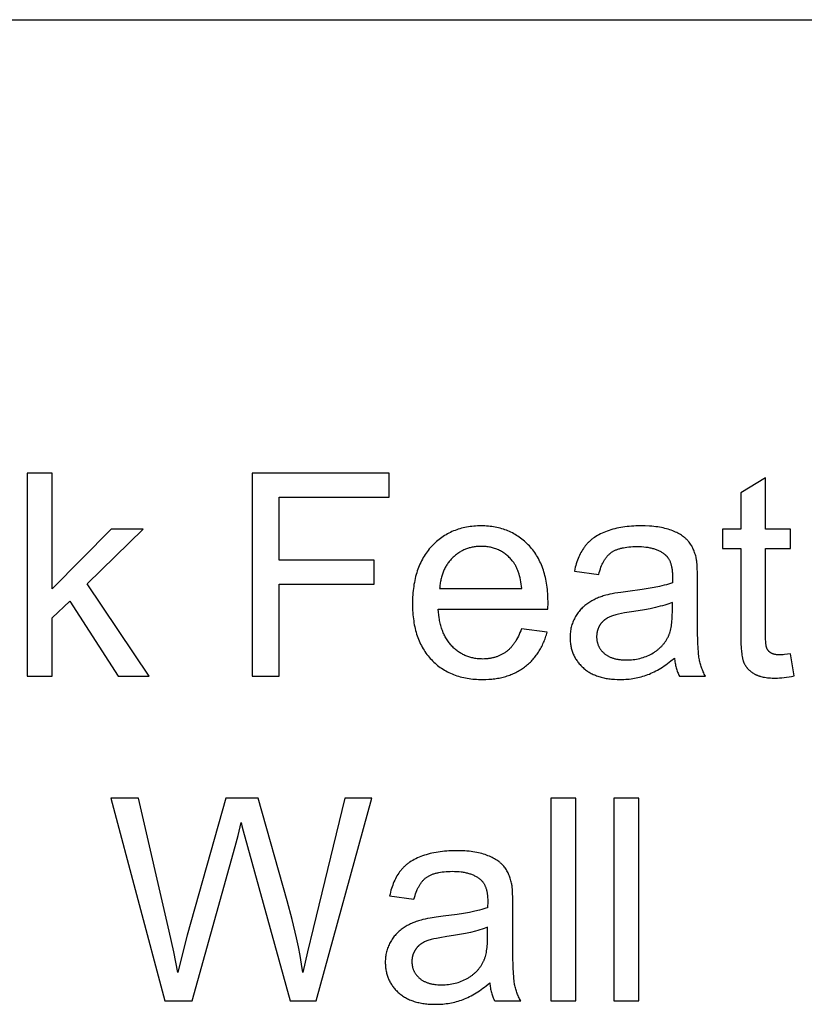
# Model space of a CAD drawing. Units: millimetres. Extents: x 0 to 38400, y 0 to 28578.
# Drawn here: x 8339 to 9112, y 26190 to 27160 of the extents above; entities that cross this region are included whole.
import ezdxf

# ---------------------------------------------------------------- set-up
doc = ezdxf.new("R2010")
doc.units = ezdxf.units.MM
doc.layers.add('- TAB', color=4, linetype='Continuous', true_color=0x00ffff)
doc.layers.add('- TITLES', color=7, linetype='Continuous', true_color=0x7fffbf)

msp = doc.modelspace()

# ---------------------------------------------------------------- linework, layer by layer
at = {"layer": '- TAB'}
msp.add_lwpolyline([(0, 27160.21), (29600, 27160.21)], dxfattribs=at)
at = {"layer": '- TITLES'}
for points in [[(8371.05, 26713.34), (8346.51, 26713.34)], [(8346.51, 26713.34), (8346.51, 26513.48)], [(8371.05, 26599.37), (8371.05, 26713.34)], [(8702.89, 26713.34), (8568.05, 26713.34)], [(8568.05, 26713.34), (8568.05, 26513.48)], [(8702.89, 26689.75), (8702.89, 26713.34)], [(9073.57, 26708.84), (9049.17, 26694.12)], [(9073.57, 26658.26), (9073.57, 26708.84)], [(8594.5, 26627.86), (8594.5, 26689.75)], [(8594.5, 26689.75), (8702.89, 26689.75)], [(9049.17, 26694.12), (9049.17, 26658.26)], [(8429.13, 26658.26), (8371.05, 26599.37)], [(8405.54, 26604.55), (8460.89, 26658.26)], [(8460.89, 26658.26), (8429.13, 26658.26)], [(8859.26, 26579.6), (8859.4, 26586.14), (8859.32, 26590.56), (8859.11, 26594.85), (8858.95, 26596.95), (8858.75, 26599.02), (8858.51, 26601.06), (8858.24, 26603.06), (8857.94, 26605.04), (8857.6, 26606.98), (8857.22, 26608.89), (8856.81, 26610.77), (8856.36, 26612.62), (8855.87, 26614.44), (8855.35, 26616.22), (8854.79, 26617.97), (8854.2, 26619.7), (8853.57, 26621.39), (8852.91, 26623.05), (8852.21, 26624.68), (8851.47, 26626.27), (8850.7, 26627.84), (8849.89, 26629.37), (8849.04, 26630.88), (8848.16, 26632.35), (8847.24, 26633.79), (8846.29, 26635.19), (8845.3, 26636.57), (8844.28, 26637.92), (8843.22, 26639.23), (8842.12, 26640.51), (8840.99, 26641.76), (8839.83, 26642.98), (8838.65, 26644.16), (8837.45, 26645.3), (8836.22, 26646.4), (8834.98, 26647.46), (8833.71, 26648.48), (8832.43, 26649.47), (8831.12, 26650.41), (8829.8, 26651.32), (8828.45, 26652.19), (8827.08, 26653.02), (8825.69, 26653.81), (8824.28, 26654.56), (8822.85, 26655.28), (8821.4, 26655.95), (8819.93, 26656.59), (8818.43, 26657.19), (8816.92, 26657.75), (8815.39, 26658.27), (8813.83, 26658.75), (8812.25, 26659.2), (8810.66, 26659.6), (8809.04, 26659.97), (8807.4, 26660.3), (8805.74, 26660.59), (8804.06, 26660.84), (8802.36, 26661.05), (8800.64, 26661.22), (8798.9, 26661.36), (8797.13, 26661.46), (8795.35, 26661.51), (8793.55, 26661.53), (8791.68, 26661.51), (8789.84, 26661.45), (8788.02, 26661.36), (8786.22, 26661.22), (8784.45, 26661.04), (8782.69, 26660.82), (8780.96, 26660.57), (8779.25, 26660.27), (8777.56, 26659.94), (8775.89, 26659.56), (8774.25, 26659.15), (8772.62, 26658.7), (8771.02, 26658.2), (8769.44, 26657.67), (8767.88, 26657.1), (8766.35, 26656.49), (8764.83, 26655.84), (8763.34, 26655.15), (8761.87, 26654.42), (8760.42, 26653.65), (8758.99, 26652.84), (8757.59, 26652), (8756.21, 26651.11), (8754.84, 26650.18), (8753.51, 26649.22), (8752.19, 26648.21), (8750.89, 26647.17), (8749.62, 26646.08), (8748.37, 26644.96), (8747.13, 26643.8), (8745.93, 26642.6), (8744.74, 26641.36), (8743.58, 26640.08), (8742.46, 26638.77), (8741.38, 26637.43), (8740.33, 26636.06), (8739.32, 26634.65), (8738.35, 26633.21), (8737.41, 26631.75), (8736.51, 26630.24), (8735.64, 26628.71), (8734.82, 26627.15), (8734.03, 26625.55), (8733.27, 26623.92), (8732.56, 26622.26), (8731.88, 26620.57), (8731.24, 26618.84), (8730.63, 26617.09), (8730.06, 26615.3), (8729.53, 26613.48), (8729.03, 26611.63), (8728.57, 26609.74), (8728.15, 26607.83), (8727.76, 26605.88), (8727.41, 26603.9), (8727.1, 26601.89), (8726.83, 26599.84), (8726.59, 26597.77), (8726.38, 26595.66), (8726.22, 26593.52), (8726.09, 26591.35), (8726, 26589.14), (8725.93, 26584.64), (8726, 26580.29), (8726.09, 26578.16), (8726.22, 26576.06), (8726.38, 26573.99), (8726.58, 26571.95), (8726.82, 26569.95), (8727.09, 26567.97), (8727.4, 26566.03), (8727.74, 26564.11), (8728.12, 26562.23), (8728.54, 26560.37), (8729, 26558.55), (8729.49, 26556.76), (8730.01, 26555), (8730.58, 26553.27), (8731.18, 26551.57), (8731.81, 26549.9), (8732.49, 26548.26), (8733.19, 26546.65), (8733.94, 26545.08), (8734.72, 26543.53), (8735.54, 26542.02), (8736.39, 26540.53), (8737.28, 26539.08), (8738.21, 26537.66), (8739.17, 26536.27), (8740.17, 26534.9), (8741.21, 26533.57), (8742.28, 26532.27), (8743.39, 26531.01), (8744.53, 26529.77), (8745.71, 26528.56), (8746.91, 26527.4), (8748.14, 26526.27), (8749.39, 26525.18), (8750.67, 26524.13), (8751.98, 26523.12), (8753.31, 26522.14), (8754.66, 26521.21), (8756.04, 26520.31), (8757.45, 26519.45), (8758.88, 26518.63), (8760.34, 26517.85), (8761.83, 26517.1), (8763.34, 26516.39), (8764.87, 26515.73), (8766.43, 26515.09), (8768.02, 26514.5), (8769.63, 26513.95), (8771.27, 26513.43), (8772.94, 26512.95), (8774.63, 26512.52), (8776.34, 26512.11), (8778.08, 26511.75), (8779.85, 26511.43), (8781.64, 26511.14), (8783.46, 26510.89), (8785.3, 26510.68), (8787.17, 26510.51), (8789.07, 26510.38), (8790.99, 26510.28), (8792.94, 26510.22), (8794.91, 26510.2), (8798.03, 26510.25), (8801.07, 26510.4), (8804.05, 26510.64), (8805.51, 26510.79), (8806.96, 26510.97), (8808.39, 26511.17), (8809.79, 26511.4), (8811.19, 26511.65), (8812.56, 26511.93), (8813.92, 26512.23), (8815.26, 26512.55), (8816.58, 26512.9), (8817.88, 26513.27), (8819.17, 26513.67), (8820.44, 26514.09), (8821.69, 26514.53), (8822.92, 26515), (8824.14, 26515.49), (8825.34, 26516), (8826.52, 26516.54), (8827.68, 26517.11), (8828.83, 26517.69), (8829.95, 26518.3), (8831.07, 26518.94), (8832.16, 26519.6), (8833.23, 26520.28), (8834.29, 26520.99), (8835.33, 26521.72), (8836.35, 26522.47), (8837.36, 26523.25), (8838.34, 26524.05), (8839.31, 26524.86), (8840.25, 26525.7), (8841.18, 26526.55), (8842.08, 26527.42), (8842.96, 26528.32), (8843.83, 26529.23), (8844.67, 26530.16), (8845.5, 26531.11), (8846.3, 26532.09), (8847.08, 26533.08), (8847.85, 26534.09), (8848.59, 26535.11), (8849.32, 26536.16), (8850.02, 26537.23), (8850.71, 26538.32), (8851.37, 26539.43), (8852.02, 26540.55), (8852.64, 26541.7), (8853.24, 26542.86), (8853.83, 26544.05), (8854.39, 26545.25), (8854.94, 26546.48), (8855.46, 26547.72), (8855.97, 26548.98), (8856.45, 26550.26), (8856.92, 26551.57), (8857.36, 26552.89), (8857.79, 26554.23), (8858.58, 26556.97)], [(9005.41, 26629.49), (9005.12, 26630.74), (9004.81, 26631.96), (9004.47, 26633.16), (9004.11, 26634.32), (9003.72, 26635.46), (9003.31, 26636.57), (9002.87, 26637.66), (9002.41, 26638.71), (9001.92, 26639.74), (9001.4, 26640.75), (9000.86, 26641.72), (9000.29, 26642.67), (8999.7, 26643.59), (8999.08, 26644.49), (8998.44, 26645.36), (8997.77, 26646.2), (8997.43, 26646.61), (8997.07, 26647.01), (8996.7, 26647.42), (8996.31, 26647.81), (8995.92, 26648.21), (8995.51, 26648.6), (8995.09, 26648.98), (8994.66, 26649.36), (8994.22, 26649.74), (8993.77, 26650.11), (8993.3, 26650.48), (8992.82, 26650.84), (8991.83, 26651.55), (8990.79, 26652.25), (8989.7, 26652.92), (8988.56, 26653.58), (8987.37, 26654.22), (8986.14, 26654.85), (8984.86, 26655.46), (8983.53, 26656.04), (8982.16, 26656.62), (8980.73, 26657.17), (8979.26, 26657.7), (8977.73, 26658.19), (8976.14, 26658.65), (8974.5, 26659.08), (8972.81, 26659.47), (8971.06, 26659.83), (8969.26, 26660.15), (8967.4, 26660.44), (8965.49, 26660.7), (8963.53, 26660.92), (8961.51, 26661.11), (8959.44, 26661.26), (8955.13, 26661.46), (8950.6, 26661.53), (8948.28, 26661.51), (8946, 26661.45), (8943.76, 26661.35), (8941.54, 26661.21), (8939.37, 26661.03), (8937.23, 26660.81), (8935.12, 26660.55), (8933.05, 26660.25), (8931.01, 26659.92), (8929.01, 26659.54), (8927.05, 26659.12), (8925.12, 26658.66), (8923.22, 26658.16), (8921.36, 26657.62), (8919.54, 26657.04), (8917.75, 26656.42), (8916, 26655.76), (8914.31, 26655.07), (8912.66, 26654.35), (8911.07, 26653.59), (8909.54, 26652.8), (8908.05, 26651.97), (8906.62, 26651.11), (8905.24, 26650.22), (8904.57, 26649.76), (8903.91, 26649.29), (8903.26, 26648.81), (8902.63, 26648.33), (8902.01, 26647.83), (8901.41, 26647.33), (8900.81, 26646.82), (8900.24, 26646.3), (8899.67, 26645.77), (8899.12, 26645.23), (8898.57, 26644.69), (8898.05, 26644.13), (8897.53, 26643.57), (8897.03, 26643), (8896.54, 26642.42), (8896.07, 26641.83), (8895.6, 26641.23), (8895.15, 26640.63), (8894.7, 26640), (8894.26, 26639.37), (8893.41, 26638.07), (8892.58, 26636.72), (8891.79, 26635.33), (8891.04, 26633.89), (8890.32, 26632.41), (8889.63, 26630.88), (8888.97, 26629.3), (8888.35, 26627.67), (8887.76, 26626), (8887.2, 26624.28), (8886.67, 26622.52), (8886.18, 26620.71), (8885.72, 26618.85), (8885.3, 26616.95)], [(9049.17, 26658.26), (9031.17, 26658.26)], [(9031.17, 26658.26), (9031.17, 26639.17)], [(9098.25, 26658.26), (9073.57, 26658.26)], [(9098.25, 26639.17), (9098.25, 26658.26)], [(8833.49, 26599.77), (8833.26, 26602.02), (8832.99, 26604.2), (8832.67, 26606.3), (8832.3, 26608.34), (8831.88, 26610.3), (8831.42, 26612.19), (8830.91, 26614.01), (8830.64, 26614.89), (8830.36, 26615.76), (8830.06, 26616.61), (8829.75, 26617.44), (8829.43, 26618.25), (8829.1, 26619.04), (8828.76, 26619.82), (8828.41, 26620.58), (8828.04, 26621.32), (8827.66, 26622.04), (8827.27, 26622.74), (8826.87, 26623.43), (8826.46, 26624.1), (8826.04, 26624.75), (8825.6, 26625.38), (8825.15, 26626), (8824.69, 26626.6), (8824.22, 26627.18), (8823.48, 26628.05), (8822.73, 26628.89), (8821.96, 26629.71), (8821.18, 26630.5), (8820.39, 26631.26), (8819.58, 26632), (8818.76, 26632.7), (8817.92, 26633.38), (8817.08, 26634.03), (8816.21, 26634.65), (8815.34, 26635.25), (8814.45, 26635.82), (8813.55, 26636.36), (8812.63, 26636.87), (8811.7, 26637.35), (8810.76, 26637.81), (8809.8, 26638.24), (8808.83, 26638.64), (8807.85, 26639.02), (8806.85, 26639.36), (8805.84, 26639.68), (8804.81, 26639.97), (8803.78, 26640.23), (8802.72, 26640.47), (8801.66, 26640.68), (8800.58, 26640.86), (8799.49, 26641.01), (8798.38, 26641.13), (8797.26, 26641.23), (8796.13, 26641.3), (8794.98, 26641.34), (8793.82, 26641.36), (8792.77, 26641.34), (8791.73, 26641.31), (8790.7, 26641.26), (8789.68, 26641.18), (8788.67, 26641.08), (8787.67, 26640.96), (8786.68, 26640.81), (8785.7, 26640.65), (8784.74, 26640.46), (8783.78, 26640.25), (8782.83, 26640.02), (8781.9, 26639.76), (8780.97, 26639.49), (8780.06, 26639.19), (8779.15, 26638.87), (8778.26, 26638.53), (8777.38, 26638.16), (8776.5, 26637.78), (8775.64, 26637.37), (8774.79, 26636.94), (8773.95, 26636.48), (8773.12, 26636.01), (8772.3, 26635.51), (8771.49, 26634.99), (8770.69, 26634.45), (8769.9, 26633.89), (8769.13, 26633.3), (8768.36, 26632.69), (8767.6, 26632.06), (8766.85, 26631.41), (8766.12, 26630.74), (8765.39, 26630.04), (8764.68, 26629.33), (8763.99, 26628.6), (8763.32, 26627.85), (8762.67, 26627.09), (8762.04, 26626.32), (8761.44, 26625.53), (8760.85, 26624.72), (8760.28, 26623.91), (8759.73, 26623.07), (8759.2, 26622.22), (8758.69, 26621.36), (8758.2, 26620.48), (8757.73, 26619.59), (8757.28, 26618.68), (8756.86, 26617.75), (8756.45, 26616.82), (8756.06, 26615.86), (8755.69, 26614.89), (8755.34, 26613.91), (8755.01, 26612.91), (8754.71, 26611.9), (8754.42, 26610.87), (8754.15, 26609.83), (8753.9, 26608.77), (8753.68, 26607.7), (8753.47, 26606.61), (8753.28, 26605.51), (8753.11, 26604.39), (8752.97, 26603.26), (8752.84, 26602.11), (8752.73, 26600.95), (8752.65, 26599.77)], [(8909.29, 26613.68), (8909.8, 26615.57), (8910.35, 26617.39), (8910.93, 26619.13), (8911.54, 26620.8), (8912.18, 26622.4), (8912.52, 26623.17), (8912.86, 26623.92), (8913.21, 26624.66), (8913.57, 26625.37), (8913.94, 26626.07), (8914.32, 26626.75), (8914.71, 26627.41), (8915.1, 26628.06), (8915.5, 26628.68), (8915.91, 26629.29), (8916.33, 26629.88), (8916.76, 26630.45), (8917.19, 26631), (8917.64, 26631.54), (8918.09, 26632.05), (8918.55, 26632.55), (8919.02, 26633.03), (8919.5, 26633.49), (8919.99, 26633.93), (8920.48, 26634.36), (8920.98, 26634.76), (8921.49, 26635.15), (8922.02, 26635.53), (8922.56, 26635.89), (8923.12, 26636.24), (8923.7, 26636.57), (8924.29, 26636.9), (8924.91, 26637.21), (8925.54, 26637.52), (8926.19, 26637.81), (8926.85, 26638.09), (8927.54, 26638.35), (8928.24, 26638.61), (8928.96, 26638.85), (8929.69, 26639.08), (8930.45, 26639.3), (8931.22, 26639.51), (8932.01, 26639.7), (8932.82, 26639.89), (8933.64, 26640.06), (8935.35, 26640.37), (8937.12, 26640.63), (8938.97, 26640.84), (8940.88, 26641.01), (8942.87, 26641.12), (8944.93, 26641.2), (8947.06, 26641.22), (8949.34, 26641.19), (8951.55, 26641.09), (8953.69, 26640.93), (8955.76, 26640.7), (8956.76, 26640.56), (8957.75, 26640.41), (8958.72, 26640.24), (8959.68, 26640.05), (8960.61, 26639.85), (8961.53, 26639.63), (8962.43, 26639.39), (8963.31, 26639.14), (8964.18, 26638.87), (8965.03, 26638.59), (8965.85, 26638.29), (8966.67, 26637.97), (8967.46, 26637.64), (8968.23, 26637.29), (8968.99, 26636.92), (8969.73, 26636.54), (8970.45, 26636.14), (8971.16, 26635.73), (8971.84, 26635.3), (8972.51, 26634.85), (8973.16, 26634.39), (8973.79, 26633.91), (8974.41, 26633.41), (8975.01, 26632.9), (8975.22, 26632.71), (8975.43, 26632.51), (8975.64, 26632.31), (8975.85, 26632.1), (8976.05, 26631.89), (8976.25, 26631.67), (8976.44, 26631.46), (8976.63, 26631.23), (8976.82, 26631), (8977.01, 26630.77), (8977.19, 26630.53), (8977.37, 26630.29), (8977.71, 26629.8), (8978.05, 26629.28), (8978.37, 26628.75), (8978.67, 26628.2), (8978.96, 26627.64), (8979.24, 26627.06), (8979.51, 26626.46), (8979.76, 26625.84), (8980, 26625.2), (8980.22, 26624.55), (8980.43, 26623.88), (8980.63, 26623.2), (8980.81, 26622.49), (8980.98, 26621.77), (8981.14, 26621.03), (8981.28, 26620.28), (8981.41, 26619.51), (8981.52, 26618.72), (8981.63, 26617.91), (8981.71, 26617.08), (8981.79, 26616.24), (8981.85, 26615.38), (8981.93, 26613.61), (8981.96, 26611.77), (8981.82, 26605.36)], [(9031.17, 26639.17), (9049.17, 26639.17)], [(9049.17, 26639.17), (9049.17, 26555.88)], [(9073.57, 26554.51), (9073.57, 26639.17)], [(9073.57, 26639.17), (9098.25, 26639.17)], [(8688.3, 26627.86), (8594.5, 26627.86)], [(8688.3, 26604.27), (8688.3, 26627.86)], [(9006.63, 26606.86), (9006.56, 26614.41), (9006.33, 26620.7), (9006.16, 26623.37), (9005.94, 26625.73), (9005.82, 26626.79), (9005.69, 26627.77), (9005.56, 26628.67), (9005.41, 26629.49)], [(8885.3, 26616.95), (8909.29, 26613.68)], [(8466.48, 26513.48), (8405.54, 26604.55)], [(8594.5, 26513.48), (8594.5, 26604.27)], [(8594.5, 26604.27), (8688.3, 26604.27)], [(8752.65, 26599.77), (8833.49, 26599.77)], [(8981.82, 26605.36), (8980.01, 26604.76), (8978.07, 26604.16), (8976, 26603.57), (8973.82, 26603), (8969.09, 26601.87), (8963.86, 26600.8), (8958.14, 26599.76), (8951.94, 26598.77), (8938.06, 26596.91), (8931.23, 26596.02), (8925.31, 26595.1), (8922.7, 26594.64), (8920.32, 26594.18), (8918.17, 26593.71), (8916.25, 26593.23), (8915.03, 26592.88), (8913.82, 26592.51), (8912.63, 26592.12), (8911.46, 26591.71), (8910.3, 26591.27), (8909.16, 26590.82), (8908.04, 26590.35), (8906.92, 26589.86), (8905.83, 26589.34), (8904.75, 26588.81), (8903.68, 26588.26), (8902.63, 26587.68), (8901.6, 26587.09), (8900.58, 26586.48), (8899.58, 26585.84), (8898.59, 26585.19), (8897.62, 26584.51), (8896.68, 26583.8), (8895.76, 26583.07), (8894.86, 26582.31), (8893.98, 26581.52), (8893.13, 26580.71), (8892.31, 26579.87), (8891.5, 26579), (8890.72, 26578.11), (8889.96, 26577.18), (8889.23, 26576.23), (8888.52, 26575.26), (8887.83, 26574.25), (8887.17, 26573.22), (8886.53, 26572.16), (8885.91, 26571.08), (8885.33, 26569.97), (8884.78, 26568.85), (8884.27, 26567.71), (8883.79, 26566.56), (8883.36, 26565.4), (8882.96, 26564.22), (8882.6, 26563.03), (8882.28, 26561.82), (8882, 26560.6), (8881.75, 26559.37), (8881.54, 26558.12), (8881.37, 26556.85), (8881.24, 26555.57), (8881.15, 26554.28), (8881.09, 26552.97), (8881.07, 26551.65), (8881.08, 26550.52), (8881.12, 26549.41), (8881.18, 26548.31), (8881.27, 26547.22), (8881.38, 26546.14), (8881.52, 26545.08), (8881.69, 26544.03), (8881.87, 26542.99), (8882.09, 26541.96), (8882.32, 26540.95), (8882.59, 26539.95), (8882.87, 26538.96), (8883.19, 26537.99), (8883.52, 26537.02), (8883.89, 26536.07), (8884.28, 26535.14), (8884.69, 26534.21), (8885.13, 26533.3), (8885.59, 26532.4), (8886.08, 26531.51), (8886.59, 26530.64), (8887.13, 26529.78), (8887.69, 26528.93), (8888.28, 26528.09), (8888.89, 26527.27), (8889.53, 26526.46), (8890.2, 26525.66), (8890.88, 26524.88), (8891.6, 26524.1), (8892.34, 26523.34), (8893.1, 26522.6), (8893.89, 26521.86), (8894.7, 26521.14), (8895.53, 26520.45), (8896.39, 26519.78), (8897.26, 26519.13), (8898.16, 26518.5), (8899.08, 26517.9), (8900.02, 26517.32), (8900.99, 26516.76), (8901.97, 26516.23), (8902.98, 26515.71), (8904, 26515.22), (8905.05, 26514.76), (8906.12, 26514.31), (8907.21, 26513.89), (8908.33, 26513.49), (8909.46, 26513.12), (8910.62, 26512.77), (8911.8, 26512.43), (8913, 26512.13), (8914.22, 26511.84), (8915.46, 26511.58), (8916.73, 26511.34), (8918.01, 26511.13), (8919.32, 26510.93), (8920.65, 26510.76), (8922, 26510.61), (8923.37, 26510.49), (8924.77, 26510.39), (8927.62, 26510.25), (8930.56, 26510.2), (8932.36, 26510.22), (8934.14, 26510.28), (8935.92, 26510.37), (8937.67, 26510.5), (8939.41, 26510.67), (8941.14, 26510.87), (8942.85, 26511.12), (8944.55, 26511.4), (8946.24, 26511.71), (8947.91, 26512.07), (8949.56, 26512.46), (8951.2, 26512.89), (8952.83, 26513.35), (8954.44, 26513.86), (8956.04, 26514.4), (8957.62, 26514.98), (8959.2, 26515.6), (8960.79, 26516.27), (8962.39, 26517), (8963.99, 26517.79), (8965.6, 26518.62), (8967.22, 26519.51), (8968.85, 26520.46), (8970.49, 26521.45), (8972.13, 26522.5), (8973.79, 26523.6), (8975.45, 26524.76), (8977.11, 26525.97), (8978.79, 26527.23), (8980.47, 26528.54), (8983.87, 26531.34)], [(9006.63, 26574.14), (9006.63, 26606.86)], [(8371.05, 26570.87), (8388.37, 26587.5)], [(8388.37, 26587.5), (8436.22, 26513.48)], [(8833.22, 26560.1), (8832.51, 26558.19), (8831.76, 26556.35), (8830.98, 26554.57), (8830.18, 26552.86), (8829.34, 26551.21), (8828.47, 26549.63), (8827.57, 26548.12), (8827.11, 26547.39), (8826.64, 26546.67), (8826.16, 26545.97), (8825.68, 26545.29), (8825.19, 26544.63), (8824.69, 26543.98), (8824.18, 26543.34), (8823.66, 26542.73), (8823.14, 26542.13), (8822.61, 26541.54), (8822.07, 26540.98), (8821.53, 26540.43), (8820.97, 26539.89), (8820.41, 26539.37), (8819.84, 26538.87), (8819.26, 26538.39), (8818.68, 26537.92), (8818.09, 26537.47), (8817.49, 26537.03), (8816.88, 26536.61), (8816.26, 26536.2), (8815.64, 26535.81), (8815.01, 26535.43), (8814.37, 26535.06), (8813.72, 26534.71), (8813.07, 26534.37), (8812.41, 26534.04), (8811.74, 26533.73), (8811.06, 26533.43), (8810.37, 26533.15), (8809.68, 26532.88), (8808.98, 26532.62), (8808.27, 26532.38), (8807.55, 26532.15), (8806.83, 26531.94), (8806.1, 26531.74), (8805.36, 26531.55), (8804.61, 26531.38), (8803.86, 26531.22), (8803.1, 26531.07), (8802.33, 26530.94), (8801.55, 26530.82), (8800.76, 26530.72), (8799.97, 26530.63), (8799.17, 26530.55), (8798.36, 26530.49), (8796.72, 26530.41), (8795.05, 26530.38), (8793.92, 26530.39), (8792.8, 26530.43), (8791.7, 26530.49), (8790.61, 26530.58), (8789.53, 26530.69), (8788.46, 26530.83), (8787.4, 26530.99), (8786.35, 26531.17), (8785.32, 26531.38), (8784.3, 26531.62), (8783.29, 26531.88), (8782.29, 26532.16), (8781.3, 26532.47), (8780.33, 26532.81), (8779.37, 26533.17), (8778.41, 26533.55), (8777.47, 26533.96), (8776.55, 26534.39), (8775.63, 26534.85), (8774.72, 26535.33), (8773.83, 26535.84), (8772.95, 26536.37), (8772.08, 26536.93), (8771.22, 26537.51), (8770.38, 26538.12), (8769.54, 26538.75), (8768.72, 26539.41), (8767.91, 26540.09), (8767.11, 26540.79), (8766.32, 26541.52), (8765.54, 26542.28), (8764.78, 26543.06), (8764.03, 26543.86), (8763.31, 26544.69), (8762.6, 26545.54), (8761.92, 26546.4), (8761.25, 26547.3), (8760.61, 26548.21), (8759.99, 26549.14), (8759.39, 26550.1), (8758.81, 26551.08), (8758.25, 26552.08), (8757.71, 26553.1), (8757.19, 26554.14), (8756.7, 26555.21), (8756.22, 26556.29), (8755.77, 26557.4), (8755.34, 26558.53), (8754.93, 26559.69), (8754.54, 26560.86), (8754.17, 26562.06), (8753.82, 26563.28), (8753.49, 26564.52), (8753.19, 26565.78), (8752.9, 26567.06), (8752.64, 26568.37), (8752.4, 26569.69), (8752.17, 26571.04), (8751.79, 26573.81), (8751.5, 26576.66), (8751.28, 26579.6)], [(8751.28, 26579.6), (8859.26, 26579.6)], [(8981.82, 26586.14), (8980.1, 26585.47), (8978.27, 26584.8), (8976.34, 26584.15), (8974.31, 26583.52), (8972.17, 26582.89), (8969.92, 26582.28), (8965.12, 26581.1), (8959.9, 26579.96), (8954.27, 26578.88), (8948.21, 26577.85), (8941.74, 26576.87), (8934.73, 26575.75), (8931.64, 26575.16), (8928.82, 26574.55), (8926.29, 26573.93), (8925.12, 26573.61), (8924.03, 26573.29), (8923, 26572.97), (8922.04, 26572.64), (8921.15, 26572.3), (8920.34, 26571.96), (8919.56, 26571.61), (8918.81, 26571.24), (8918.08, 26570.85), (8917.38, 26570.44), (8917.03, 26570.23), (8916.7, 26570.01), (8916.36, 26569.79), (8916.03, 26569.56), (8915.71, 26569.33), (8915.4, 26569.09), (8915.09, 26568.85), (8914.78, 26568.61), (8914.48, 26568.35), (8914.19, 26568.1), (8913.9, 26567.84), (8913.62, 26567.57), (8913.34, 26567.3), (8913.07, 26567.02), (8912.8, 26566.74), (8912.54, 26566.45), (8912.28, 26566.16), (8912.03, 26565.87), (8911.79, 26565.57), (8911.55, 26565.26), (8911.32, 26564.95), (8911.09, 26564.63), (8910.87, 26564.31), (8910.66, 26563.99), (8910.45, 26563.66), (8910.24, 26563.33), (8910.05, 26562.99), (8909.86, 26562.66), (8909.67, 26562.32), (8909.5, 26561.98), (8909.33, 26561.64), (8909.17, 26561.29), (8909.01, 26560.94), (8908.86, 26560.59), (8908.72, 26560.24), (8908.58, 26559.89), (8908.45, 26559.53), (8908.33, 26559.17), (8908.21, 26558.81), (8908.1, 26558.45), (8908, 26558.08), (8907.9, 26557.72), (8907.81, 26557.35), (8907.73, 26556.97), (8907.65, 26556.6), (8907.58, 26556.22), (8907.52, 26555.84), (8907.46, 26555.46), (8907.41, 26555.08), (8907.37, 26554.69), (8907.33, 26554.3), (8907.3, 26553.91), (8907.26, 26553.13), (8907.25, 26552.33), (8907.26, 26551.72), (8907.28, 26551.12), (8907.31, 26550.52), (8907.36, 26549.93), (8907.43, 26549.34), (8907.51, 26548.76), (8907.6, 26548.19), (8907.71, 26547.63), (8907.84, 26547.07), (8907.97, 26546.52), (8908.13, 26545.97), (8908.29, 26545.43), (8908.47, 26544.9), (8908.67, 26544.37), (8908.88, 26543.85), (8909.11, 26543.33), (8909.34, 26542.82), (8909.6, 26542.32), (8909.87, 26541.83), (8910.15, 26541.34), (8910.45, 26540.86), (8910.76, 26540.38), (8911.09, 26539.91), (8911.43, 26539.45), (8911.78, 26538.99), (8912.15, 26538.54), (8912.54, 26538.1), (8912.94, 26537.66), (8913.35, 26537.23), (8913.78, 26536.8), (8914.22, 26536.38), (8914.68, 26535.97), (8915.15, 26535.57), (8915.63, 26535.18), (8916.13, 26534.8), (8916.64, 26534.44), (8917.17, 26534.09), (8917.71, 26533.75), (8918.26, 26533.42), (8918.82, 26533.11), (8919.4, 26532.81), (8919.99, 26532.52), (8920.6, 26532.24), (8921.22, 26531.98), (8921.85, 26531.73), (8922.5, 26531.5), (8923.16, 26531.27), (8923.83, 26531.06), (8924.52, 26530.86), (8925.22, 26530.68), (8925.93, 26530.51), (8926.66, 26530.35), (8927.4, 26530.2), (8928.15, 26530.07), (8928.92, 26529.94), (8929.7, 26529.84), (8930.49, 26529.74), (8931.3, 26529.66), (8932.95, 26529.53), (8934.66, 26529.45), (8936.42, 26529.43), (8938.18, 26529.45), (8939.92, 26529.52), (8941.63, 26529.64), (8943.32, 26529.81), (8944.98, 26530.03), (8946.62, 26530.3), (8948.23, 26530.61), (8949.82, 26530.98), (8951.38, 26531.39), (8952.92, 26531.85), (8954.44, 26532.36), (8955.93, 26532.92), (8957.39, 26533.52), (8958.83, 26534.18), (8960.25, 26534.88), (8961.64, 26535.63), (8963, 26536.42), (8963.66, 26536.83), (8964.31, 26537.25), (8964.95, 26537.68), (8965.58, 26538.12), (8966.2, 26538.56), (8966.8, 26539.02), (8967.39, 26539.48), (8967.97, 26539.95), (8968.54, 26540.43), (8969.1, 26540.92), (8969.65, 26541.42), (8970.19, 26541.93), (8970.71, 26542.45), (8971.22, 26542.97), (8971.72, 26543.51), (8972.21, 26544.05), (8972.69, 26544.61), (8973.16, 26545.17), (8973.61, 26545.74), (8974.06, 26546.32), (8974.49, 26546.91), (8974.91, 26547.5), (8975.32, 26548.11), (8975.72, 26548.72), (8976.11, 26549.35), (8976.48, 26549.98), (8976.85, 26550.62), (8977.2, 26551.27), (8977.54, 26551.93), (8977.87, 26552.6), (8978.11, 26553.13), (8978.35, 26553.67), (8978.57, 26554.23), (8978.79, 26554.81), (8979.01, 26555.4), (8979.21, 26556), (8979.41, 26556.62), (8979.6, 26557.26), (8979.95, 26558.57), (8980.28, 26559.95), (8980.57, 26561.39), (8980.83, 26562.9), (8981.07, 26564.46), (8981.27, 26566.09), (8981.44, 26567.78), (8981.57, 26569.53), (8981.68, 26571.34), (8981.76, 26573.21), (8981.82, 26577.14)], [(8981.82, 26577.14), (8981.82, 26586.14)], [(8371.05, 26513.48), (8371.05, 26570.87)], [(9014.41, 26513.48), (9013.84, 26514.52), (9013.29, 26515.57), (9012.77, 26516.62), (9012.28, 26517.68), (9011.81, 26518.75), (9011.36, 26519.82), (9010.94, 26520.9), (9010.54, 26521.98), (9010.16, 26523.07), (9009.81, 26524.16), (9009.48, 26525.27), (9009.18, 26526.37), (9008.9, 26527.48), (9008.64, 26528.6), (9008.41, 26529.73), (9008.2, 26530.86), (9008.01, 26532.09), (9007.83, 26533.52), (9007.67, 26535.14), (9007.52, 26536.96), (9007.25, 26541.19), (9007.03, 26546.21), (9006.73, 26558.61), (9006.63, 26574.14)], [(8858.58, 26556.97), (8833.22, 26560.1)], [(9049.17, 26555.88), (9049.22, 26550.59), (9049.36, 26545.78), (9049.59, 26541.45), (9049.92, 26537.59), (9050.12, 26535.84), (9050.34, 26534.21), (9050.59, 26532.69), (9050.86, 26531.3), (9051, 26530.64), (9051.15, 26530.02), (9051.31, 26529.43), (9051.47, 26528.86), (9051.63, 26528.33), (9051.81, 26527.82), (9051.98, 26527.35), (9052.17, 26526.9), (9052.36, 26526.48), (9052.56, 26526.05), (9052.77, 26525.64), (9052.99, 26525.22), (9053.21, 26524.82), (9053.45, 26524.42), (9053.69, 26524.02), (9053.94, 26523.63), (9054.2, 26523.24), (9054.47, 26522.86), (9054.75, 26522.49), (9055.03, 26522.11), (9055.33, 26521.75), (9055.63, 26521.39), (9055.94, 26521.03), (9056.26, 26520.68), (9056.59, 26520.34), (9056.92, 26520), (9057.27, 26519.67), (9057.62, 26519.34), (9057.98, 26519.01), (9058.36, 26518.69), (9058.73, 26518.38), (9059.12, 26518.07), (9059.52, 26517.77), (9059.92, 26517.47), (9060.34, 26517.18), (9060.76, 26516.89), (9061.63, 26516.33), (9062.53, 26515.79), (9063, 26515.53), (9063.47, 26515.28), (9063.96, 26515.04), (9064.46, 26514.8), (9064.98, 26514.58), (9065.5, 26514.36), (9066.04, 26514.15), (9066.59, 26513.94), (9067.15, 26513.75), (9067.72, 26513.56), (9068.3, 26513.39), (9068.9, 26513.22), (9070.12, 26512.9), (9071.39, 26512.62), (9072.71, 26512.38), (9074.08, 26512.16), (9075.49, 26511.98), (9076.95, 26511.83), (9078.45, 26511.72), (9080.01, 26511.63), (9081.61, 26511.58), (9083.25, 26511.57), (9085.33, 26511.6), (9087.48, 26511.7), (9089.7, 26511.87), (9091.98, 26512.11), (9094.33, 26512.42), (9096.75, 26512.79), (9099.24, 26513.24), (9101.79, 26513.75)], [(9098.25, 26535.43), (9095.07, 26535.01), (9092.22, 26534.71), (9090.91, 26534.61), (9089.69, 26534.53), (9088.54, 26534.49), (9087.48, 26534.47), (9086.81, 26534.48), (9086.16, 26534.5), (9085.52, 26534.53), (9084.91, 26534.58), (9084.32, 26534.64), (9083.74, 26534.72), (9083.19, 26534.81), (9082.66, 26534.91), (9082.14, 26535.03), (9081.89, 26535.1), (9081.65, 26535.16), (9081.41, 26535.23), (9081.17, 26535.31), (9080.94, 26535.39), (9080.72, 26535.47), (9080.5, 26535.55), (9080.28, 26535.64), (9080.07, 26535.73), (9079.87, 26535.83), (9079.67, 26535.93), (9079.47, 26536.03), (9079.28, 26536.13), (9079.1, 26536.24), (9078.91, 26536.36), (9078.74, 26536.47), (9078.56, 26536.59), (9078.39, 26536.71), (9078.22, 26536.83), (9078.05, 26536.95), (9077.89, 26537.08), (9077.73, 26537.21), (9077.58, 26537.34), (9077.42, 26537.47), (9077.27, 26537.61), (9077.13, 26537.75), (9076.98, 26537.89), (9076.84, 26538.03), (9076.71, 26538.17), (9076.57, 26538.32), (9076.44, 26538.47), (9076.32, 26538.63), (9076.19, 26538.78), (9076.07, 26538.94), (9075.95, 26539.1), (9075.84, 26539.26), (9075.73, 26539.42), (9075.62, 26539.59), (9075.51, 26539.76), (9075.41, 26539.93), (9075.31, 26540.11), (9075.22, 26540.28), (9075.13, 26540.46), (9075.04, 26540.64), (9074.95, 26540.83), (9074.87, 26541.01), (9074.83, 26541.11), (9074.79, 26541.21), (9074.71, 26541.42), (9074.64, 26541.64), (9074.57, 26541.88), (9074.5, 26542.14), (9074.43, 26542.4), (9074.36, 26542.69), (9074.3, 26542.98), (9074.19, 26543.62), (9074.08, 26544.32), (9073.98, 26545.07), (9073.9, 26545.89), (9073.76, 26547.69), (9073.65, 26549.73), (9073.59, 26552), (9073.57, 26554.51)], [(8983.87, 26531.34), (8984.01, 26530.07), (8984.18, 26528.82), (8984.37, 26527.59), (8984.58, 26526.38), (8984.81, 26525.2), (8985.07, 26524.03), (8985.34, 26522.88), (8985.64, 26521.76), (8985.96, 26520.65), (8986.3, 26519.57), (8986.66, 26518.5), (8987.04, 26517.45), (8987.44, 26516.43), (8987.86, 26515.42), (8988.31, 26514.44), (8988.77, 26513.48)], [(9101.79, 26513.75), (9098.25, 26535.43)], [(8346.51, 26513.48), (8371.05, 26513.48)], [(8436.22, 26513.48), (8466.48, 26513.48)], [(8568.05, 26513.48), (8594.5, 26513.48)], [(8988.77, 26513.48), (9014.41, 26513.48)], [(8456.08, 26393.34), (8428.95, 26393.34)], [(8428.95, 26393.34), (8481.99, 26193.48)], [(8486.48, 26262.32), (8456.08, 26393.34)], [(8541.97, 26393.34), (8503.93, 26258.37)], [(8573.87, 26393.34), (8541.97, 26393.34)], [(8602.5, 26292.18), (8573.87, 26393.34)], [(8659.35, 26393.34), (8628, 26264.91)], [(8631.13, 26193.48), (8685.94, 26393.34)], [(8685.94, 26393.34), (8659.35, 26393.34)], [(8886.76, 26393.34), (8862.22, 26393.34)], [(8862.22, 26393.34), (8862.22, 26193.48)], [(8886.76, 26193.48), (8886.76, 26393.34)], [(8948.79, 26393.34), (8924.25, 26393.34)], [(8924.25, 26393.34), (8924.25, 26193.48)], [(8948.79, 26193.48), (8948.79, 26393.34)], [(8551.38, 26345.76), (8554.21, 26356.46), (8557.24, 26369.21)], [(8557.24, 26369.21), (8557.99, 26366.11), (8559.29, 26361.16), (8563.51, 26345.76)], [(8508.98, 26193.48), (8551.38, 26345.76)], [(8563.51, 26345.76), (8605.64, 26193.48)], [(8823.5, 26309.49), (8823.21, 26310.74), (8822.9, 26311.96), (8822.57, 26313.16), (8822.2, 26314.32), (8821.82, 26315.46), (8821.4, 26316.57), (8820.96, 26317.66), (8820.5, 26318.71), (8820.01, 26319.74), (8819.49, 26320.75), (8818.95, 26321.72), (8818.39, 26322.67), (8817.79, 26323.59), (8817.18, 26324.49), (8816.53, 26325.36), (8815.86, 26326.2), (8815.52, 26326.61), (8815.16, 26327.01), (8814.79, 26327.42), (8814.4, 26327.81), (8814.01, 26328.21), (8813.6, 26328.6), (8813.18, 26328.98), (8812.75, 26329.36), (8812.31, 26329.74), (8811.86, 26330.11), (8811.39, 26330.48), (8810.91, 26330.84), (8809.92, 26331.55), (8808.88, 26332.25), (8807.79, 26332.92), (8806.65, 26333.58), (8805.47, 26334.22), (8804.23, 26334.85), (8802.95, 26335.46), (8801.62, 26336.04), (8800.25, 26336.62), (8798.82, 26337.17), (8797.35, 26337.7), (8795.82, 26338.19), (8794.23, 26338.65), (8792.59, 26339.08), (8790.9, 26339.47), (8789.15, 26339.83), (8787.35, 26340.15), (8785.5, 26340.44), (8783.59, 26340.7), (8781.62, 26340.92), (8779.6, 26341.11), (8777.53, 26341.26), (8773.22, 26341.46), (8768.69, 26341.53), (8766.38, 26341.51), (8764.09, 26341.45), (8761.85, 26341.35), (8759.64, 26341.21), (8757.46, 26341.03), (8755.32, 26340.81), (8753.21, 26340.55), (8751.14, 26340.25), (8749.1, 26339.92), (8747.1, 26339.54), (8745.14, 26339.12), (8743.21, 26338.66), (8741.31, 26338.16), (8739.45, 26337.62), (8737.63, 26337.04), (8735.84, 26336.42), (8734.09, 26335.76), (8732.4, 26335.07), (8730.75, 26334.35), (8729.16, 26333.59), (8727.63, 26332.8), (8726.14, 26331.97), (8724.71, 26331.11), (8723.33, 26330.22), (8722.66, 26329.76), (8722, 26329.29), (8721.35, 26328.81), (8720.72, 26328.33), (8720.1, 26327.83), (8719.5, 26327.33), (8718.91, 26326.82), (8718.33, 26326.3), (8717.76, 26325.77), (8717.21, 26325.23), (8716.67, 26324.69), (8716.14, 26324.13), (8715.62, 26323.57), (8715.12, 26323), (8714.63, 26322.42), (8714.16, 26321.83), (8713.7, 26321.23), (8713.24, 26320.63), (8712.79, 26320), (8712.35, 26319.37), (8711.5, 26318.07), (8710.67, 26316.72), (8709.89, 26315.33), (8709.13, 26313.89), (8708.41, 26312.41), (8707.72, 26310.88), (8707.06, 26309.3), (8706.44, 26307.67), (8705.85, 26306), (8705.29, 26304.28), (8704.76, 26302.52), (8704.27, 26300.71), (8703.81, 26298.85), (8703.39, 26296.95)], [(8727.38, 26293.68), (8727.89, 26295.57), (8728.44, 26297.39), (8729.02, 26299.13), (8729.63, 26300.8), (8730.27, 26302.4), (8730.61, 26303.17), (8730.95, 26303.92), (8731.31, 26304.66), (8731.67, 26305.37), (8732.03, 26306.07), (8732.41, 26306.75), (8732.8, 26307.41), (8733.19, 26308.06), (8733.59, 26308.68), (8734, 26309.29), (8734.42, 26309.88), (8734.85, 26310.45), (8735.29, 26311), (8735.73, 26311.54), (8736.18, 26312.05), (8736.64, 26312.55), (8737.11, 26313.03), (8737.59, 26313.49), (8738.08, 26313.93), (8738.57, 26314.36), (8739.07, 26314.76), (8739.59, 26315.15), (8740.11, 26315.53), (8740.65, 26315.89), (8741.21, 26316.24), (8741.79, 26316.57), (8742.38, 26316.9), (8743, 26317.21), (8743.63, 26317.52), (8744.28, 26317.81), (8744.94, 26318.09), (8745.63, 26318.35), (8746.33, 26318.61), (8747.05, 26318.85), (8747.78, 26319.08), (8748.54, 26319.3), (8749.31, 26319.51), (8750.1, 26319.7), (8750.91, 26319.89), (8751.73, 26320.06), (8753.44, 26320.37), (8755.21, 26320.63), (8757.06, 26320.84), (8758.97, 26321.01), (8760.96, 26321.12), (8763.02, 26321.2), (8765.15, 26321.22), (8767.43, 26321.19), (8769.64, 26321.09), (8771.78, 26320.93), (8773.85, 26320.7), (8774.86, 26320.56), (8775.84, 26320.41), (8776.82, 26320.24), (8777.77, 26320.05), (8778.71, 26319.85), (8779.62, 26319.63), (8780.52, 26319.39), (8781.41, 26319.14), (8782.27, 26318.87), (8783.12, 26318.59), (8783.95, 26318.29), (8784.76, 26317.97), (8785.55, 26317.64), (8786.32, 26317.29), (8787.08, 26316.92), (8787.82, 26316.54), (8788.54, 26316.14), (8789.25, 26315.73), (8789.93, 26315.3), (8790.6, 26314.85), (8791.25, 26314.39), (8791.88, 26313.91), (8792.5, 26313.41), (8793.1, 26312.9), (8793.31, 26312.71), (8793.52, 26312.51), (8793.73, 26312.31), (8793.94, 26312.1), (8794.14, 26311.89), (8794.34, 26311.67), (8794.53, 26311.46), (8794.73, 26311.23), (8794.91, 26311), (8795.1, 26310.77), (8795.28, 26310.53), (8795.46, 26310.29), (8795.81, 26309.8), (8796.14, 26309.28), (8796.46, 26308.75), (8796.76, 26308.2), (8797.05, 26307.64), (8797.33, 26307.06), (8797.6, 26306.46), (8797.85, 26305.84), (8798.09, 26305.2), (8798.31, 26304.55), (8798.52, 26303.88), (8798.72, 26303.2), (8798.9, 26302.49), (8799.07, 26301.77), (8799.23, 26301.03), (8799.37, 26300.28), (8799.5, 26299.51), (8799.61, 26298.72), (8799.72, 26297.91), (8799.8, 26297.08), (8799.88, 26296.24), (8799.94, 26295.38), (8800.02, 26293.61), (8800.05, 26291.77), (8799.91, 26285.36)], [(8824.73, 26286.86), (8824.65, 26294.41), (8824.42, 26300.7), (8824.25, 26303.37), (8824.04, 26305.73), (8823.92, 26306.79), (8823.79, 26307.77), (8823.65, 26308.67), (8823.5, 26309.49)], [(8703.39, 26296.95), (8727.38, 26293.68)], [(8618.05, 26221.42), (8616.76, 26229.78), (8615.28, 26238.27), (8613.62, 26246.9), (8611.77, 26255.68), (8607.51, 26273.65), (8602.5, 26292.18)], [(8799.91, 26285.36), (8798.1, 26284.76), (8796.16, 26284.16), (8794.1, 26283.57), (8791.91, 26283), (8787.18, 26281.87), (8781.95, 26280.8), (8776.24, 26279.76), (8770.03, 26278.77), (8756.15, 26276.91), (8749.32, 26276.02), (8743.4, 26275.1), (8740.79, 26274.64), (8738.41, 26274.18), (8736.26, 26273.71), (8734.34, 26273.23), (8733.12, 26272.88), (8731.91, 26272.51), (8730.73, 26272.12), (8729.55, 26271.71), (8728.4, 26271.27), (8727.25, 26270.82), (8726.13, 26270.35), (8725.02, 26269.86), (8723.92, 26269.34), (8722.84, 26268.81), (8721.77, 26268.26), (8720.72, 26267.68), (8719.69, 26267.09), (8718.67, 26266.48), (8717.67, 26265.84), (8716.68, 26265.19), (8715.71, 26264.51), (8714.77, 26263.8), (8713.85, 26263.07), (8712.95, 26262.31), (8712.08, 26261.52), (8711.22, 26260.71), (8710.4, 26259.87), (8709.59, 26259), (8708.81, 26258.11), (8708.05, 26257.18), (8707.32, 26256.23), (8706.61, 26255.26), (8705.92, 26254.25), (8705.26, 26253.22), (8704.62, 26252.16), (8704, 26251.08), (8703.42, 26249.97), (8702.87, 26248.85), (8702.36, 26247.71), (8701.89, 26246.56), (8701.45, 26245.4), (8701.05, 26244.22), (8700.69, 26243.03), (8700.37, 26241.82), (8700.09, 26240.6), (8699.84, 26239.37), (8699.64, 26238.12), (8699.47, 26236.85), (8699.33, 26235.57), (8699.24, 26234.28), (8699.18, 26232.97), (8699.16, 26231.65), (8699.18, 26230.52), (8699.21, 26229.41), (8699.28, 26228.31), (8699.36, 26227.22), (8699.48, 26226.14), (8699.61, 26225.08), (8699.78, 26224.03), (8699.96, 26222.99), (8700.18, 26221.96), (8700.41, 26220.95), (8700.68, 26219.95), (8700.97, 26218.96), (8701.28, 26217.99), (8701.62, 26217.02), (8701.98, 26216.07), (8702.37, 26215.14), (8702.78, 26214.21), (8703.22, 26213.3), (8703.68, 26212.4), (8704.17, 26211.51), (8704.68, 26210.64), (8705.22, 26209.78), (8705.78, 26208.93), (8706.37, 26208.09), (8706.98, 26207.27), (8707.62, 26206.46), (8708.29, 26205.66), (8708.97, 26204.88), (8709.69, 26204.1), (8710.43, 26203.34), (8711.19, 26202.6), (8711.98, 26201.86), (8712.79, 26201.14), (8713.62, 26200.45), (8714.48, 26199.78), (8715.35, 26199.13), (8716.25, 26198.5), (8717.17, 26197.9), (8718.11, 26197.32), (8719.08, 26196.76), (8720.06, 26196.23), (8721.07, 26195.71), (8722.09, 26195.22), (8723.14, 26194.76), (8724.21, 26194.31), (8725.31, 26193.89), (8726.42, 26193.49), (8727.55, 26193.12), (8728.71, 26192.77), (8729.89, 26192.43), (8731.09, 26192.13), (8732.31, 26191.84), (8733.55, 26191.58), (8734.82, 26191.34), (8736.11, 26191.13), (8737.41, 26190.93), (8738.74, 26190.76), (8740.09, 26190.61), (8741.47, 26190.49), (8742.86, 26190.39), (8745.71, 26190.25), (8748.65, 26190.2), (8750.45, 26190.22), (8752.24, 26190.28), (8754.01, 26190.37), (8755.76, 26190.5), (8757.5, 26190.67), (8759.23, 26190.87), (8760.94, 26191.12), (8762.64, 26191.4), (8764.33, 26191.71), (8766, 26192.07), (8767.65, 26192.46), (8769.29, 26192.89), (8770.92, 26193.35), (8772.53, 26193.86), (8774.13, 26194.4), (8775.71, 26194.98), (8777.29, 26195.6), (8778.88, 26196.27), (8780.48, 26197), (8782.08, 26197.79), (8783.7, 26198.62), (8785.32, 26199.51), (8786.94, 26200.46), (8788.58, 26201.45), (8790.22, 26202.5), (8791.88, 26203.6), (8793.54, 26204.76), (8795.21, 26205.97), (8796.88, 26207.23), (8798.57, 26208.54), (8801.96, 26211.34)], [(8824.73, 26254.14), (8824.73, 26286.86)], [(8494.94, 26221.42), (8491.05, 26241.81), (8486.48, 26262.32)], [(8503.93, 26258.37), (8501, 26246.68), (8494.94, 26221.42)], [(8628, 26264.91), (8622.44, 26241.77), (8618.05, 26221.42)], [(8799.91, 26266.14), (8798.19, 26265.47), (8796.36, 26264.8), (8794.43, 26264.15), (8792.4, 26263.52), (8790.26, 26262.89), (8788.01, 26262.28), (8783.21, 26261.1), (8777.99, 26259.96), (8772.36, 26258.88), (8766.3, 26257.85), (8759.83, 26256.87), (8752.82, 26255.75), (8749.73, 26255.16), (8746.91, 26254.55), (8744.38, 26253.93), (8743.21, 26253.61), (8742.12, 26253.29), (8741.09, 26252.97), (8740.13, 26252.64), (8739.25, 26252.3), (8738.43, 26251.96), (8737.65, 26251.61), (8736.9, 26251.24), (8736.18, 26250.85), (8735.47, 26250.44), (8735.13, 26250.23), (8734.79, 26250.01), (8734.45, 26249.79), (8734.13, 26249.56), (8733.8, 26249.33), (8733.49, 26249.09), (8733.18, 26248.85), (8732.87, 26248.61), (8732.57, 26248.35), (8732.28, 26248.1), (8731.99, 26247.84), (8731.71, 26247.57), (8731.43, 26247.3), (8731.16, 26247.02), (8730.89, 26246.74), (8730.63, 26246.45), (8730.38, 26246.16), (8730.13, 26245.87), (8729.88, 26245.57), (8729.64, 26245.26), (8729.41, 26244.95), (8729.18, 26244.63), (8728.96, 26244.31), (8728.75, 26243.99), (8728.54, 26243.66), (8728.33, 26243.33), (8728.14, 26242.99), (8727.95, 26242.66), (8727.77, 26242.32), (8727.59, 26241.98), (8727.42, 26241.64), (8727.26, 26241.29), (8727.1, 26240.94), (8726.95, 26240.59), (8726.81, 26240.24), (8726.67, 26239.89), (8726.54, 26239.53), (8726.42, 26239.17), (8726.3, 26238.81), (8726.19, 26238.45), (8726.09, 26238.08), (8725.99, 26237.72), (8725.9, 26237.35), (8725.82, 26236.97), (8725.74, 26236.6), (8725.67, 26236.22), (8725.61, 26235.84), (8725.55, 26235.46), (8725.5, 26235.08), (8725.46, 26234.69), (8725.42, 26234.3), (8725.39, 26233.91), (8725.35, 26233.13), (8725.34, 26232.33), (8725.35, 26231.72), (8725.37, 26231.12), (8725.4, 26230.52), (8725.46, 26229.93), (8725.52, 26229.34), (8725.6, 26228.76), (8725.69, 26228.19), (8725.8, 26227.63), (8725.93, 26227.07), (8726.06, 26226.52), (8726.22, 26225.97), (8726.38, 26225.43), (8726.57, 26224.9), (8726.76, 26224.37), (8726.97, 26223.85), (8727.2, 26223.33), (8727.44, 26222.82), (8727.69, 26222.32), (8727.96, 26221.83), (8728.24, 26221.34), (8728.54, 26220.86), (8728.85, 26220.38), (8729.18, 26219.91), (8729.52, 26219.45), (8729.87, 26218.99), (8730.24, 26218.54), (8730.63, 26218.1), (8731.03, 26217.66), (8731.44, 26217.23), (8731.87, 26216.8), (8732.31, 26216.38), (8732.77, 26215.97), (8733.24, 26215.57), (8733.72, 26215.18), (8734.22, 26214.8), (8734.73, 26214.44), (8735.26, 26214.09), (8735.8, 26213.75), (8736.35, 26213.42), (8736.91, 26213.11), (8737.49, 26212.81), (8738.09, 26212.52), (8738.69, 26212.24), (8739.31, 26211.98), (8739.94, 26211.73), (8740.59, 26211.5), (8741.25, 26211.27), (8741.92, 26211.06), (8742.61, 26210.86), (8743.31, 26210.68), (8744.02, 26210.51), (8744.75, 26210.35), (8745.49, 26210.2), (8746.24, 26210.07), (8747.01, 26209.94), (8747.79, 26209.84), (8748.58, 26209.74), (8749.39, 26209.66), (8751.04, 26209.53), (8752.75, 26209.45), (8754.51, 26209.43), (8756.27, 26209.45), (8758.01, 26209.52), (8759.72, 26209.64), (8761.41, 26209.81), (8763.07, 26210.03), (8764.71, 26210.3), (8766.32, 26210.61), (8767.91, 26210.98), (8769.47, 26211.39), (8771.01, 26211.85), (8772.53, 26212.36), (8774.02, 26212.92), (8775.48, 26213.52), (8776.93, 26214.18), (8778.34, 26214.88), (8779.74, 26215.63), (8781.09, 26216.42), (8781.75, 26216.83), (8782.4, 26217.25), (8783.04, 26217.68), (8783.67, 26218.12), (8784.29, 26218.56), (8784.89, 26219.02), (8785.48, 26219.48), (8786.07, 26219.95), (8786.64, 26220.43), (8787.19, 26220.92), (8787.74, 26221.42), (8788.28, 26221.93), (8788.8, 26222.45), (8789.31, 26222.97), (8789.81, 26223.51), (8790.3, 26224.05), (8790.78, 26224.61), (8791.25, 26225.17), (8791.7, 26225.74), (8792.15, 26226.32), (8792.58, 26226.91), (8793, 26227.5), (8793.41, 26228.11), (8793.81, 26228.72), (8794.2, 26229.35), (8794.57, 26229.98), (8794.94, 26230.62), (8795.29, 26231.27), (8795.63, 26231.93), (8795.96, 26232.6), (8796.2, 26233.13), (8796.44, 26233.67), (8796.67, 26234.23), (8796.89, 26234.81), (8797.1, 26235.4), (8797.3, 26236), (8797.5, 26236.62), (8797.69, 26237.26), (8798.04, 26238.57), (8798.37, 26239.95), (8798.66, 26241.39), (8798.92, 26242.9), (8799.16, 26244.46), (8799.36, 26246.09), (8799.53, 26247.78), (8799.67, 26249.53), (8799.77, 26251.34), (8799.85, 26253.21), (8799.91, 26257.14)], [(8799.91, 26257.14), (8799.91, 26266.14)], [(8832.5, 26193.48), (8831.93, 26194.52), (8831.39, 26195.57), (8830.87, 26196.62), (8830.37, 26197.68), (8829.9, 26198.75), (8829.45, 26199.82), (8829.03, 26200.9), (8828.63, 26201.98), (8828.25, 26203.07), (8827.9, 26204.16), (8827.57, 26205.27), (8827.27, 26206.37), (8826.99, 26207.48), (8826.73, 26208.6), (8826.5, 26209.73), (8826.29, 26210.86), (8826.1, 26212.09), (8825.93, 26213.52), (8825.76, 26215.14), (8825.61, 26216.96), (8825.34, 26221.19), (8825.12, 26226.21), (8824.82, 26238.61), (8824.73, 26254.14)], [(8801.96, 26211.34), (8802.1, 26210.07), (8802.27, 26208.82), (8802.46, 26207.59), (8802.67, 26206.38), (8802.91, 26205.2), (8803.16, 26204.03), (8803.43, 26202.88), (8803.73, 26201.76), (8804.05, 26200.65), (8804.39, 26199.57), (8804.75, 26198.5), (8805.13, 26197.45), (8805.53, 26196.43), (8805.95, 26195.42), (8806.4, 26194.44), (8806.87, 26193.48)], [(8481.99, 26193.48), (8508.98, 26193.48)], [(8605.64, 26193.48), (8631.13, 26193.48)], [(8806.87, 26193.48), (8832.5, 26193.48)], [(8862.22, 26193.48), (8886.76, 26193.48)], [(8924.25, 26193.48), (8948.79, 26193.48)]]:
    msp.add_lwpolyline(points, dxfattribs=at)

doc.saveas('drawing.dxf')
